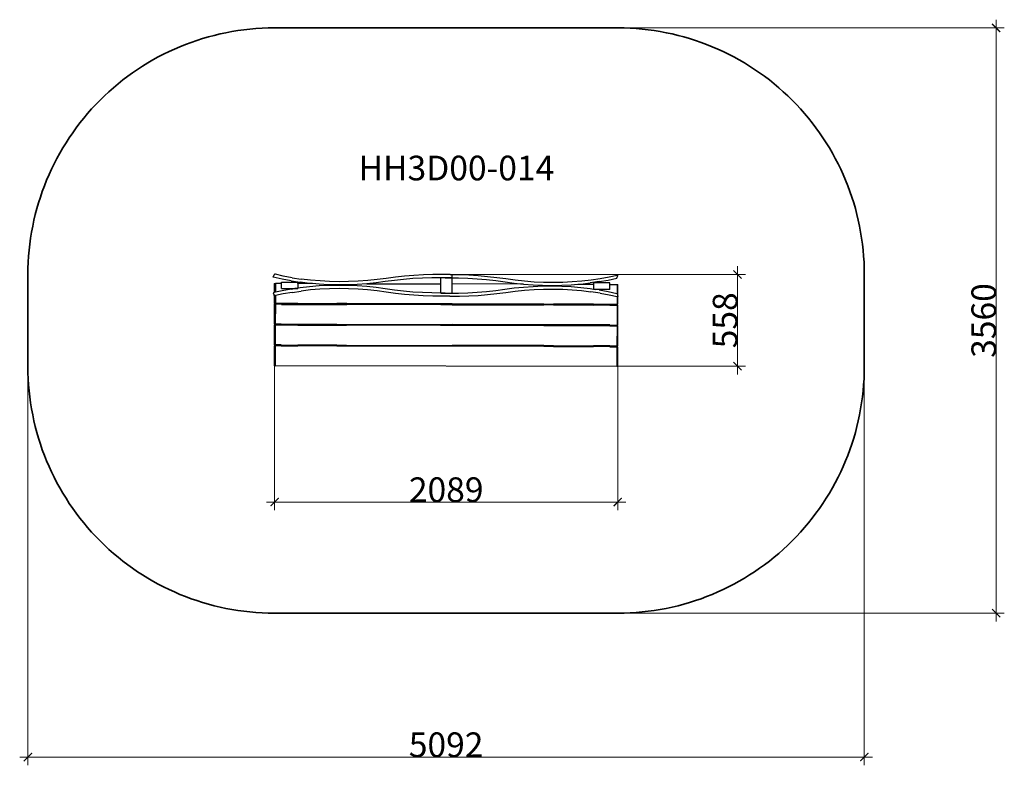
# Model space of a CAD drawing. Units: millimetres. Extents: x -3588 to 2407, y -2363 to 2172.
import ezdxf

# ---------------------------------------------------------------- set-up
doc = ezdxf.new("R2010")
doc.units = ezdxf.units.MM
doc.layers.add('Артикул', color=1, linetype='Continuous', lineweight=5)
doc.layers.add('Размеры', color=1, linetype='Continuous', lineweight=5)
doc.layers.add('Зона безопасности', color=7, linetype='Continuous', lineweight=35, true_color=0x00a0e3)
doc.styles.add('GOST-2.304_Type-B', font='GOST Common.ttf')
doc.dimstyles.new('размеры Маф', dxfattribs={"dimtxt": 150, "dimasz": 50, "dimexe": 50, "dimexo": 0.0625, "dimgap": 0.09, "dimtad": 1, "dimdec": 0, "dimzin": 0, "dimdsep": 46, "dimtxsty": 'Standard', "dimblk": 'ARCHTICK', "dimcen": 0.09, "dimdle": 50, "dimclrd": 256, "dimclre": 256, "dimclrt": 256, "dimadec": 0, "dimazin": 0, "dimtfac": 1, "dimtdec": 0, "dimtix": 1, "dimtofl": 0, "dimtmove": 0, "dimatfit": 3, "dimfxl": 1, "dimtolj": 1, "dimtzin": 0, "dimlwd": -1, "dimlwe": -1, "dimarcsym": 1})

# ---------------------------------------------------------------- blocks, each defined once
blk = doc.blocks.new('_ArchTick')
at = {"color": 0, "linetype": 'ByBlock', "const_width": 0.15}
blk.add_lwpolyline([(-0.5, -0.5), (0.5, 0.5)], dxfattribs=at)
blk = doc.blocks.new('*D12')
at = {"layer": 'Defpoints', "color": 0, "transparency": 16777216}
for p in [(-3537.8, 342.4), (1554.5, 342.4), (1554.5, -2313.4)]:
    blk.add_point(p, dxfattribs=at)
at = {"layer": 'Размеры', "transparency": 16777216}
for p, q in [((-3537.8, 342.3), (-3537.8, -2363.4)), ((1554.5, 342.3), (1554.5, -2363.4)), ((-3587.8, -2313.4), (1604.5, -2313.4))]:
    blk.add_line(p, q, dxfattribs=at)
at = {"layer": 'Размеры', "transparency": 16777216, "xscale": 50, "yscale": 50, "zscale": 50, "rotation": 180}
blk.add_blockref('_ArchTick', (-3537.8, -2313.4), dxfattribs=at)
at = {"layer": 'Размеры', "transparency": 16777216, "xscale": 50, "yscale": 50, "zscale": 50}
blk.add_blockref('_ArchTick', (1554.5, -2313.4), dxfattribs=at)
at = {"layer": 'Размеры', "transparency": 16777216, "insert": (-991.6, -2238.3), "char_height": 150, "attachment_point": 5}
blk.add_mtext('\\A1;5092', dxfattribs=at)
blk = doc.blocks.new('*D13')
at = {"layer": 'Defpoints', "color": 0, "transparency": 16777216}
for p in [(-991.6, 2122.5), (-991.6, -1437.7), (2356.7, -1437.7)]:
    blk.add_point(p, dxfattribs=at)
at = {"layer": 'Размеры', "transparency": 16777216}
for p, q in [((2356.7, 2172.5), (2356.7, -1487.7)), ((-991.6, 2122.5), (2406.7, 2122.5)), ((-991.6, -1437.7), (2406.7, -1437.7))]:
    blk.add_line(p, q, dxfattribs=at)
at = {"layer": 'Размеры', "transparency": 16777216, "xscale": 50, "yscale": 50, "zscale": 50}
for p, rotation in [((2356.7, 2122.5), 90), ((2356.7, -1437.7), 270)]:
    blk.add_blockref('_ArchTick', p, dxfattribs=dict(at, rotation=rotation))
at = {"layer": 'Размеры', "transparency": 16777216, "insert": (2281.6, 342.4), "char_height": 150, "attachment_point": 5, "rotation": 90}
blk.add_mtext('\\A1;3560', dxfattribs=at)
blk = doc.blocks.new('*D14')
at = {"layer": 'Defpoints', "color": 0, "transparency": 16777216}
for p in [(-2035.5, 67.4), (53.3, 62.3), (53.3, -761.9)]:
    blk.add_point(p, dxfattribs=at)
at = {"layer": 'Размеры', "transparency": 16777216}
for p, q in [((-2035.5, 67.3), (-2035.5, -811.9)), ((53.3, 62.3), (53.3, -811.9)), ((-2085.5, -761.9), (103.3, -761.9))]:
    blk.add_line(p, q, dxfattribs=at)
at = {"layer": 'Размеры', "transparency": 16777216, "xscale": 50, "yscale": 50, "zscale": 50, "rotation": 180}
blk.add_blockref('_ArchTick', (-2035.5, -761.9), dxfattribs=at)
at = {"layer": 'Размеры', "transparency": 16777216, "xscale": 50, "yscale": 50, "zscale": 50}
blk.add_blockref('_ArchTick', (53.3, -761.9), dxfattribs=at)
at = {"layer": 'Размеры', "transparency": 16777216, "insert": (-991.1, -686.8), "char_height": 150, "attachment_point": 5}
blk.add_mtext('\\A1;2089', dxfattribs=at)
blk = doc.blocks.new('*D15')
at = {"layer": 'Defpoints', "color": 0, "transparency": 16777216}
for p in [(-991.5, 622.5), (-991.9, 64.9), (781.9, 64.9)]:
    blk.add_point(p, dxfattribs=at)
at = {"layer": 'Размеры', "transparency": 16777216}
for p, q in [((781.9, 672.5), (781.9, 14.9)), ((-991.4, 622.5), (831.9, 622.5)), ((-991.8, 64.9), (831.9, 64.9))]:
    blk.add_line(p, q, dxfattribs=at)
at = {"layer": 'Размеры', "transparency": 16777216, "xscale": 50, "yscale": 50, "zscale": 50}
for p, rotation in [((781.9, 622.5), 90), ((781.9, 64.9), 270)]:
    blk.add_blockref('_ArchTick', p, dxfattribs=dict(at, rotation=rotation))
at = {"layer": 'Размеры', "transparency": 16777216, "insert": (706.8, 343.7), "char_height": 150, "attachment_point": 5, "rotation": 90}
blk.add_mtext('\\A1;558', dxfattribs=at)

msp = doc.modelspace()

# ---------------------------------------------------------------- linework, layer by layer
for p, q in [((-2043.6, 605.6), (-2037.6, 621.1)), ((-1990.3, 593.7), (-2043.6, 605.6)), ((-2037.4, 621.9), (-2037.6, 621.5)), ((-2037.6, 621.5), (-2037.6, 621.1)), ((-2037, 622.3), (-2037.4, 621.9)), ((-2036.6, 622.7), (-2037, 622.3)), ((-2036, 623), (-2036.6, 622.7)), ((-2035.4, 623.2), (-2036, 623)), ((-2034.7, 623.5), (-2035.4, 623.2)), ((-2033.9, 623.6), (-2034.7, 623.5)), ((-2033.1, 623.7), (-2033.9, 623.6)), ((-2032.2, 623.7), (-2033.1, 623.7)), ((-2031.4, 623.6), (-2032.2, 623.7)), ((-2030.7, 623.5), (-2031.4, 623.6)), ((-1984.3, 613.1), (-2030.7, 623.5)), ((-1929.5, 603), (-1984.3, 613.1)), ((-1929.5, 603), (-1873.7, 594.5)), ((-1300.3, 606.3), (-1356, 599)), ((-1244.1, 612.2), (-1300.3, 606.3)), ((-1187.3, 616.8), (-1244.1, 612.2)), ((-1136.1, 600.6), (-1193.3, 597.4)), ((-1130.1, 620.1), (-1187.3, 616.8)), ((-1078.7, 602.5), (-1136.1, 600.6)), ((-1072.7, 622), (-1130.1, 620.1)), ((-1024.3, 603), (-1078.7, 602.5)), ((-1015.1, 622.5), (-1072.7, 622)), ((-1024.3, 604.1), (-954, 604)), ((-1024.3, 603), (-1024.3, 604.1)), ((-1021.1, 603.1), (-1024.3, 603)), ((-1024.3, 564.9), (-1024.3, 603)), ((-997.5, 602.7), (-1021.1, 603.1)), ((-967.9, 622.4), (-1015.1, 622.5)), ((-997.5, 602.7), (-973.9, 603)), ((-973.9, 603), (-954, 602.7)), ((-967.9, 622.4), (-953.9, 622.2)), ((-954.1, 564.8), (-954, 602.7)), ((-954, 604), (-953.9, 622.2)), ((-954, 602.7), (-954, 604)), ((-954, 602.7), (-916.3, 602.1)), ((-953.9, 622.2), (-910.3, 621.6)), ((-916.3, 602.1), (-858.9, 600)), ((-910.3, 621.6), (-852.9, 619.4)), ((-858.9, 600), (-801.7, 596.4)), ((-852.9, 619.4), (-795.7, 615.9)), ((-795.7, 615.9), (-739, 611)), ((-739, 611), (-682.7, 604.8)), ((-682.7, 604.8), (-627.1, 597.2)), ((-53.5, 598.4), (1.2, 608.3)), ((-4.8, 588.9), (48.6, 600.5)), ((1.2, 608.3), (49.6, 618.8)), ((48.6, 600.5), (54.6, 617.1)), ((50.2, 618.9), (49.6, 618.8)), ((50.7, 619), (50.2, 618.9)), ((51.3, 619), (50.7, 619)), ((51.9, 618.9), (51.3, 619)), ((52.5, 618.8), (51.9, 618.9)), ((53, 618.7), (52.5, 618.8)), ((53.5, 618.5), (53, 618.7)), ((53.9, 618.3), (53.5, 618.5)), ((54.2, 618), (53.9, 618.3)), ((54.4, 617.7), (54.2, 618)), ((54.6, 617.4), (54.4, 617.7)), ((54.6, 617.1), (54.6, 617.4)), ((-2037.8, 567.4), (-2037.9, 513)), ((-2037.8, 567.4), (-2030.8, 567.4)), ((-2030.8, 567.4), (-2030.9, 514.5)), ((-1994.3, 567.3), (-2030.8, 567.4)), ((-1994.4, 536.7), (-1994.3, 567.3)), ((-1994.3, 576.5), (-1894.3, 576.2)), ((-1994.3, 567.3), (-1994.3, 576.5)), ((-1935.5, 583.5), (-1990.3, 593.7)), ((-1935.5, 583.5), (-1879.7, 575.1)), ((-1894.3, 567), (-1894.4, 539.3)), ((-1879.8, 541.4), (-1894.4, 539.3)), ((-1894.3, 567), (-1894.3, 576.2)), ((-1804.8, 566.8), (-1894.3, 567)), ((-1823, 547.8), (-1879.8, 541.4)), ((-1822.9, 568.4), (-1879.7, 575.1)), ((-1816.9, 587.8), (-1873.7, 594.5)), ((-1765.5, 552.5), (-1823, 547.8)), ((-1804.8, 566.8), (-1822.9, 568.4)), ((-1759.4, 582.9), (-1816.9, 587.8)), ((-1765.4, 563.5), (-1804.8, 566.8)), ((-1707.5, 555.3), (-1765.5, 552.5)), ((-1707.5, 560.3), (-1765.4, 563.5)), ((-1701.5, 579.8), (-1759.4, 582.9)), ((-1649.2, 559), (-1707.5, 560.3)), ((-1649.2, 556.3), (-1707.5, 555.3)), ((-1643.2, 578.5), (-1701.5, 579.8)), ((-1591, 559.5), (-1649.2, 559)), ((-1591, 555.6), (-1649.2, 556.3)), ((-1585, 579), (-1643.2, 578.5)), ((-1532.9, 561.8), (-1591, 559.5)), ((-1532.9, 553), (-1591, 555.6)), ((-1526.9, 581.3), (-1585, 579)), ((-1475.2, 566), (-1532.9, 561.8)), ((-1475.3, 548.6), (-1532.9, 553)), ((-1469.2, 585.4), (-1526.9, 581.3)), ((-1418.3, 542.4), (-1475.3, 548.6)), ((-1474.6, 566), (-1475.2, 566)), ((-1418.2, 571.9), (-1474.6, 566)), ((-1474.6, 566), (-1024.3, 564.9)), ((-1412.2, 591.3), (-1469.2, 585.4)), ((-1362.1, 534.4), (-1418.3, 542.4)), ((-1362, 579.5), (-1418.2, 571.9)), ((-1356, 599), (-1412.2, 591.3)), ((-1306.3, 586.8), (-1362, 579.5)), ((-1250.1, 592.8), (-1306.3, 586.8)), ((-1193.3, 597.4), (-1250.1, 592.8)), ((-1024.5, 509.4), (-1024.3, 564.9)), ((-954.2, 509.3), (-954.1, 564.8)), ((-520.6, 563.7), (-954.1, 564.8)), ((-801.7, 596.4), (-745, 591.5)), ((-745, 591.5), (-688.7, 585.3)), ((-688.7, 585.3), (-633.1, 577.8)), ((-633.2, 532.7), (-577, 540.4)), ((-633.1, 577.8), (-576.9, 569.8)), ((-627.1, 597.2), (-571, 589.3)), ((-577, 540.4), (-520, 546.3)), ((-576.9, 569.8), (-520.6, 563.7)), ((-571, 589.3), (-513.9, 583.1)), ((-520.6, 563.7), (-519.9, 563.6)), ((-520, 546.3), (-462.3, 550.4)), ((-519.9, 563.6), (-462.3, 559.2)), ((-513.9, 583.1), (-456.3, 578.7)), ((-462.3, 559.2), (-404.2, 556.7)), ((-462.3, 550.4), (-404.2, 552.7)), ((-456.3, 578.7), (-398.2, 576.1)), ((-404.2, 556.7), (-346, 555.9)), ((-404.2, 552.7), (-346, 553.2)), ((-398.2, 576.1), (-340, 575.3)), ((-346, 555.9), (-287.7, 556.9)), ((-346, 553.2), (-287.7, 551.9)), ((-340, 575.3), (-281.7, 576.3)), ((-287.7, 556.9), (-229.7, 559.7)), ((-287.7, 551.9), (-229.8, 548.8)), ((-281.7, 576.3), (-223.8, 579.2)), ((-229.8, 548.8), (-172.3, 543.8)), ((-229.7, 559.7), (-190.4, 562.9)), ((-223.8, 579.2), (-166.2, 583.8)), ((-190.4, 562.9), (-172.2, 564.4)), ((-190.4, 562.9), (-94.3, 562.7)), ((-172.3, 543.8), (-115.5, 537.1)), ((-172.2, 564.4), (-115.4, 570.8)), ((-166.2, 583.8), (-109.4, 590.3)), ((-59.5, 579), (-115.4, 570.8)), ((-109.4, 590.3), (-53.5, 598.4)), ((-94.3, 562.7), (-94.4, 533.9)), ((5.7, 571.6), (-94.3, 571.9)), ((-94.3, 571.9), (-94.3, 562.7)), ((-59.5, 579), (-4.8, 588.9)), ((5.6, 531.8), (5.7, 562.4)), ((5.7, 562.4), (5.7, 571.6)), ((5.7, 562.4), (49.5, 562.3)), ((49.5, 562.3), (49.3, 504.1)), ((49.5, 562.3), (54.5, 562.3)), ((54.3, 490), (54.5, 562.3)), ((-2037.9, 513), (-2043.8, 511.7)), ((-2043.8, 511.7), (-2037.9, 496.1)), ((-2037.9, 496.1), (-2038, 446.6)), ((-2030.9, 514.5), (-2037.9, 513)), ((-2037.9, 495.7), (-2037.9, 496.1)), ((-2037.7, 495.3), (-2037.9, 495.7)), ((-2037.3, 494.9), (-2037.7, 495.3)), ((-2036.9, 494.6), (-2037.3, 494.9)), ((-2036.3, 494.3), (-2036.9, 494.6)), ((-2035.7, 494), (-2036.3, 494.3)), ((-2035, 493.8), (-2035.7, 494)), ((-2034.2, 493.6), (-2035, 493.8)), ((-2033.4, 493.6), (-2034.2, 493.6)), ((-2032.6, 493.6), (-2033.4, 493.6)), ((-2031.7, 493.6), (-2032.6, 493.6)), ((-2031, 493.8), (-2031.7, 493.6)), ((-2031, 493.8), (-2031.1, 446.6)), ((-1984.5, 503.8), (-2031, 493.8)), ((-1990.4, 523.3), (-2030.9, 514.5)), ((-1994.4, 536.7), (-1913.5, 536.5)), ((-1935.7, 533.2), (-1990.4, 523.3)), ((-1929.8, 513.8), (-1984.5, 503.8)), ((-1935.7, 533.2), (-1913.5, 536.5)), ((-1929.8, 513.8), (-1873.9, 521.9)), ((-1894.4, 539.3), (-1913.5, 536.5)), ((-1913.5, 536.5), (-1894.4, 536.4)), ((-1894.4, 539.3), (-1894.4, 536.4)), ((-1817.1, 528.4), (-1873.9, 521.9)), ((-1759.6, 533), (-1817.1, 528.4)), ((-1701.6, 535.8), (-1759.6, 533)), ((-1643.3, 536.9), (-1701.6, 535.8)), ((-1585.1, 536.1), (-1643.3, 536.9)), ((-1527, 533.5), (-1585.1, 536.1)), ((-1469.4, 529.1), (-1527, 533.5)), ((-1412.3, 522.9), (-1469.4, 529.1)), ((-1356.2, 515), (-1412.3, 522.9)), ((-1306.5, 526.9), (-1362.1, 534.4)), ((-1300.6, 507.4), (-1356.2, 515)), ((-1250.2, 520.7), (-1306.5, 526.9)), ((-1244.3, 501.2), (-1300.6, 507.4)), ((-1193.5, 515.8), (-1250.2, 520.7)), ((-1187.6, 496.3), (-1244.3, 501.2)), ((-1136.3, 512.3), (-1193.5, 515.8)), ((-1130.4, 492.8), (-1187.6, 496.3)), ((-1078.9, 510.1), (-1136.3, 512.3)), ((-1073, 490.6), (-1130.4, 492.8)), ((-1021.3, 509.3), (-1078.9, 510.1)), ((-1015.4, 489.8), (-1073, 490.6)), ((-1024.5, 509.4), (-1008.4, 509.4)), ((-1008.4, 509.4), (-1021.3, 509.3)), ((-968.2, 489.7), (-1015.4, 489.8)), ((-997.7, 509.5), (-1008.4, 509.4)), ((-1008.4, 509.4), (-987, 509.3)), ((-997.7, 509.5), (-987, 509.3)), ((-987, 509.3), (-961.1, 509.3)), ((-987, 509.3), (-974.1, 509.1)), ((-974.1, 509.1), (-961.1, 509.3)), ((-968.2, 489.7), (-910.6, 490.2)), ((-961.1, 509.3), (-954.2, 509.2)), ((-961.1, 509.3), (-954.2, 509.3)), ((-954.2, 509.3), (-916.5, 509.7)), ((-954.2, 509.2), (-954.2, 509.3)), ((-916.5, 509.7), (-859.1, 511.6)), ((-910.6, 490.2), (-853.2, 492.1)), ((-859.1, 511.6), (-801.9, 514.8)), ((-853.2, 492.1), (-796, 495.4)), ((-801.9, 514.8), (-745.1, 519.5)), ((-796, 495.4), (-739.2, 500)), ((-745.1, 519.5), (-688.9, 525.4)), ((-739.2, 500), (-683, 505.9)), ((-688.9, 525.4), (-633.2, 532.7)), ((-683, 505.9), (-627.3, 513.2)), ((-627.3, 513.2), (-571.1, 520.9)), ((-571.1, 520.9), (-514.1, 526.8)), ((-514.1, 526.8), (-456.4, 530.9)), ((-456.4, 530.9), (-398.3, 533.2)), ((-398.3, 533.2), (-340.1, 533.7)), ((-340.1, 533.7), (-281.8, 532.4)), ((-281.8, 532.4), (-223.9, 529.3)), ((-223.9, 529.3), (-166.4, 524.4)), ((-166.4, 524.4), (-109.6, 517.7)), ((-115.5, 537.1), (-94.4, 533.9)), ((-53.8, 509.2), (-109.6, 517.7)), ((-94.4, 533.9), (-81.8, 532)), ((-94.4, 533.9), (-94.4, 532.1)), ((-81.8, 532), (-94.4, 532.1)), ((5.6, 531.8), (-81.8, 532)), ((-59.7, 528.7), (-81.8, 532)), ((-59.7, 528.7), (-5, 518.5)), ((-53.8, 509.2), (1, 499)), ((-5, 518.5), (48.4, 506.7)), ((1, 499), (49.3, 488.3)), ((48.4, 506.7), (49.3, 504.1)), ((49.3, 488.3), (49.2, 441.5)), ((49.3, 504.1), (54.3, 490)), ((49.8, 488.2), (49.3, 488.3)), ((50.4, 488.2), (49.8, 488.2)), ((51, 488.2), (50.4, 488.2)), ((51.6, 488.2), (51, 488.2)), ((52.2, 488.3), (51.6, 488.2)), ((52.7, 488.5), (52.2, 488.3)), ((53.2, 488.6), (52.7, 488.5)), ((53.6, 488.9), (53.2, 488.6)), ((53.9, 489.1), (53.6, 488.9)), ((54.1, 489.4), (53.9, 489.1)), ((54.3, 489.7), (54.1, 489.4)), ((54.2, 441.5), (54.3, 490)), ((54.3, 490), (54.3, 489.7)), ((-2038.1, 441), (-2038.4, 320.2)), ((-2038.1, 441), (-2031.1, 441)), ((-2031.1, 446.6), (-2038, 446.6)), ((-2031.1, 441), (-2031.4, 320.2)), ((-1994.6, 446.5), (-2031.1, 446.6)), ((-1994.6, 440.9), (-2031.1, 441)), ((-1994.6, 446.5), (-1994.6, 440.9)), ((-1894.6, 446.2), (-1994.6, 446.5)), ((-1994.6, 440.9), (-1894.6, 440.6)), ((-1894.6, 440.6), (-1894.6, 446.2)), ((-1894.6, 446.2), (-1657, 445.7)), ((-1894.6, 440.6), (-1657, 440.1)), ((-1657, 445.7), (-1657, 440.1)), ((-1597, 445.5), (-1657, 445.7)), ((-1657, 440.1), (-1597, 439.9)), ((-1597, 439.9), (-1597, 445.5)), ((-1024.6, 444.1), (-1597, 445.5)), ((-1024.7, 438.5), (-1597, 439.9)), ((-1024.6, 444.1), (-1024.7, 438.5)), ((-954.4, 438.4), (-1024.7, 438.5)), ((-954.4, 444), (-1024.6, 444.1)), ((-954.4, 438.4), (-954.4, 444)), ((-397, 442.6), (-954.4, 444)), ((-954.4, 438.4), (-397, 437)), ((-397, 442.6), (-397, 437)), ((-397, 442.6), (-337, 442.5)), ((-337, 436.9), (-397, 437)), ((-337, 436.9), (-337, 442.5)), ((-94.6, 441.9), (-337, 442.5)), ((-337, 436.9), (-94.6, 436.3)), ((-94.6, 436.3), (-94.6, 441.9)), ((-94.6, 441.9), (5.4, 441.6)), ((5.4, 436), (-94.6, 436.3)), ((5.4, 441.6), (5.4, 436)), ((5.4, 441.6), (49.2, 441.5)), ((5.4, 436), (49.1, 435.9)), ((49.1, 435.9), (48.9, 315.1)), ((49.1, 435.9), (54.2, 435.9)), ((49.2, 441.5), (54.2, 441.5)), ((53.9, 315.1), (54.2, 435.9)), ((-2038.4, 314.6), (-2038.7, 193.8)), ((-2038.4, 320.2), (-2031.4, 320.2)), ((-2038.4, 314.6), (-2031.4, 314.6)), ((-2031.4, 314.6), (-2031.7, 193.8)), ((-1994.9, 320.1), (-2031.4, 320.2)), ((-1994.9, 314.5), (-2031.4, 314.6)), ((-1994.9, 320.1), (-1994.9, 314.5)), ((-1994.9, 320.1), (-1894.9, 319.8)), ((-1894.9, 314.2), (-1994.9, 314.5)), ((-1894.9, 314.2), (-1894.9, 319.8)), ((-1894.9, 319.8), (-1657.3, 319.3)), ((-1894.9, 314.2), (-1657.3, 313.7)), ((-1657.3, 319.3), (-1657.3, 313.7)), ((-1657.3, 319.3), (-1597.3, 319.1)), ((-1657.3, 313.7), (-1597.3, 313.5)), ((-1597.3, 313.5), (-1597.3, 319.1)), ((-1597.3, 319.1), (-1024.9, 317.7)), ((-1025, 312.1), (-1597.3, 313.5)), ((-1024.9, 317.7), (-1025, 312.1)), ((-954.7, 312), (-1025, 312.1)), ((-1024.9, 317.7), (-954.7, 317.6)), ((-954.7, 312), (-954.7, 317.6)), ((-397.3, 316.2), (-954.7, 317.6)), ((-397.3, 310.6), (-954.7, 312)), ((-397.3, 316.2), (-397.3, 310.6)), ((-337.3, 316.1), (-397.3, 316.2)), ((-337.3, 310.5), (-397.3, 310.6)), ((-337.3, 310.5), (-337.3, 316.1)), ((-94.9, 315.5), (-337.3, 316.1)), ((-95, 309.9), (-337.3, 310.5)), ((-95, 309.9), (-94.9, 315.5)), ((5, 309.6), (-95, 309.9)), ((5.1, 315.2), (-94.9, 315.5)), ((5.1, 315.2), (5, 309.6)), ((5, 309.6), (48.8, 309.5)), ((5.1, 315.2), (48.9, 315.1)), ((48.8, 309.5), (48.5, 188.7)), ((48.8, 309.5), (53.9, 309.5)), ((48.9, 315.1), (53.9, 315.1)), ((53.6, 188.7), (53.9, 309.5)), ((-2038.7, 188.2), (-2039, 67.4)), ((-2038.7, 193.8), (-2031.7, 193.8)), ((-2038.7, 188.2), (-2031.7, 188.2)), ((-2031.7, 188.2), (-2032, 67.4)), ((-1995.2, 193.7), (-2031.7, 193.8)), ((-1995.3, 188.1), (-2031.7, 188.2)), ((-1995.2, 193.7), (-1995.3, 188.1)), ((-1995.3, 188.1), (-1895.3, 187.8)), ((-1995.2, 193.7), (-1895.2, 193.4)), ((-1895.3, 187.8), (-1895.2, 193.4)), ((-1657.6, 187.3), (-1895.3, 187.8)), ((-1657.6, 192.9), (-1895.2, 193.4)), ((-1657.6, 192.9), (-1657.6, 187.3)), ((-1657.6, 192.9), (-1597.6, 192.7)), ((-1597.6, 187.1), (-1657.6, 187.3)), ((-1597.6, 187.1), (-1597.6, 192.7)), ((-1597.6, 192.7), (-1025.3, 191.3)), ((-1025.3, 185.7), (-1597.6, 187.1)), ((-1025.3, 191.3), (-1025.3, 185.7)), ((-1025.3, 191.3), (-955, 191.2)), ((-955, 185.6), (-1025.3, 185.7)), ((-955, 185.6), (-955, 191.2)), ((-397.6, 189.8), (-955, 191.2)), ((-397.6, 184.2), (-955, 185.6)), ((-397.6, 189.8), (-397.6, 184.2)), ((-397.6, 189.8), (-337.6, 189.7)), ((-337.6, 184.1), (-397.6, 184.2)), ((-337.6, 184.1), (-337.6, 189.7)), ((-337.6, 189.7), (-95.2, 189.1)), ((-337.6, 184.1), (-95.3, 183.5)), ((-95.3, 183.5), (-95.2, 189.1)), ((4.7, 183.2), (-95.3, 183.5)), ((4.8, 188.8), (-95.2, 189.1)), ((4.8, 188.8), (4.7, 183.2)), ((4.7, 183.2), (48.5, 183.1)), ((4.8, 188.8), (48.5, 188.7)), ((48.5, 183.1), (48.2, 62.3)), ((48.5, 188.7), (53.6, 188.7)), ((48.5, 183.1), (53.6, 183.1)), ((53.3, 62.3), (53.6, 183.1)), ((-2039, 67.4), (-2032, 67.4)), ((48.2, 62.3), (-2032, 67.4)), ((53.3, 62.3), (48.2, 62.3))]:
    msp.add_line(p, q)
at = {"layer": 'Зона безопасности'}
msp.add_lwpolyline([(-2037.8, -1437.7), (54.5, -1437.7, 0.414214), (1554.5, 62.3), (1554.5, 622.5, 0.414214), (54.5, 2122.5), (-2037.8, 2122.5, 0.414214), (-3537.8, 622.5), (-3537.8, 62.3, 0.414214)], format="xyb", close=True, dxfattribs=at)

# ---------------------------------------------------------------- texts
at = {"layer": 'Артикул', "style": 'GOST-2.304_Type-B'}
msp.add_text('HH3D00-014', height=150, dxfattribs=at).set_placement((-1524.6, 1195.2))

# ---------------------------------------------------------------- dimensions: what is measured, and where the dimension line sits
at = {"layer": 'Размеры'}
for base, p1, p2, picture, middle in [((2356.7, -1437.7), (-991.6, 2122.5), (-991.6, -1437.7), '*D13', (2281.6, 342.4)), ((781.9, 64.9), (-991.5, 622.5), (-991.9, 64.9), '*D15', (706.8, 343.7))]:
    dim = msp.add_linear_dim(base=base, p1=p1, p2=p2, angle=90, dimstyle='размеры Маф', dxfattribs=at)
    dim.commit()
    dim.dimension.update_dxf_attribs({"geometry": picture, "text_midpoint": middle})
for base, p1, p2, picture, middle in [((1554.5, -2313.4), (-3537.8, 342.4), (1554.5, 342.4), '*D12', (-991.6, -2238.3)), ((53.3, -761.9), (-2035.5, 67.4), (53.3, 62.3), '*D14', (-991.1, -686.8))]:
    dim = msp.add_linear_dim(base=base, p1=p1, p2=p2, dimstyle='размеры Маф', dxfattribs=at)
    dim.commit()
    dim.dimension.update_dxf_attribs({"geometry": picture, "text_midpoint": middle})

doc.saveas('drawing.dxf')
